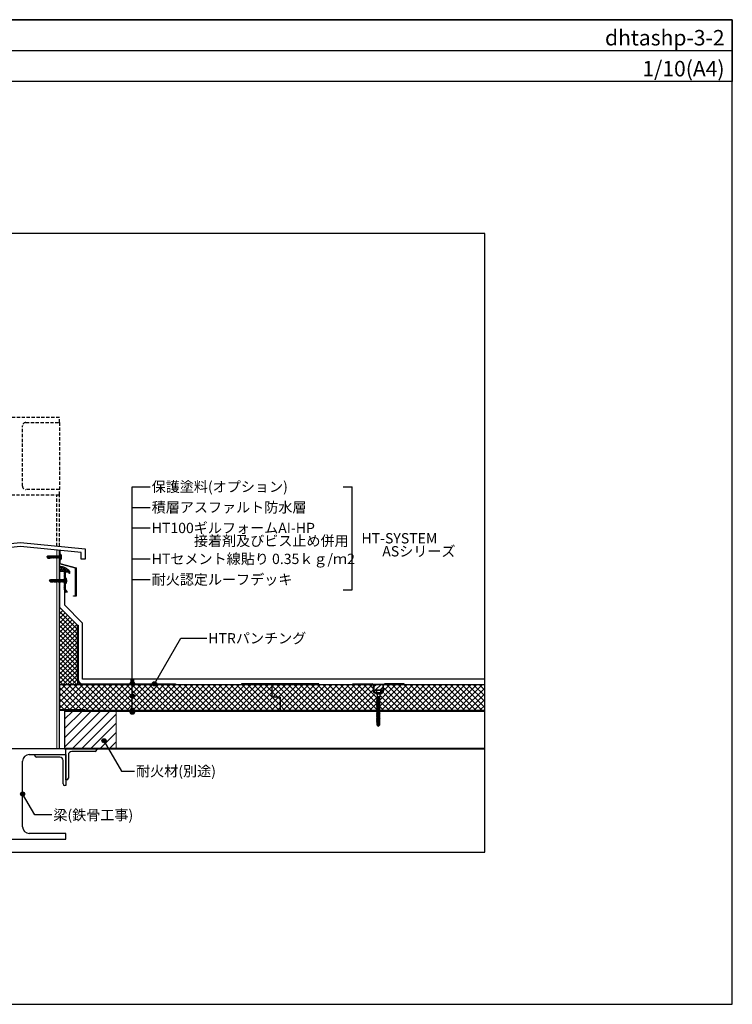
# Model space of a CAD drawing. Units: millimetres. Extents: x 24480 to 27240, y 19239 to 21149.
# Drawn here: x 25858 to 27240, y 19239 to 21149 of the extents above; entities that cross this region are included whole.
import ezdxf
from ezdxf.enums import TextEntityAlignment as Align

# ---------------------------------------------------------------- set-up
doc = ezdxf.new("R2010")
doc.units = ezdxf.units.MM
doc.linetypes.add('DASHED2', pattern=[9.525, 6.35, -3.175])
doc.layers.get('0').update_dxf_attribs({"plot": 0})
for name, color, linetype in [('BOUSUI', 1, 'Continuous'), ('dannnetu', 6, 'Continuous'), ('dekki', 3, 'Continuous'), ('KANAMONO', 5, 'Continuous'), ('KANAMONO_SCREW', 4, 'Continuous'), ('MOJI', 7, 'Continuous'), ('TEKKOTU', 7, 'Continuous'), ('WAKU', 7, 'Continuous')]:
    doc.layers.add(name, color=color, linetype=linetype)
doc.layers.add('HATCH', color=9, linetype='Continuous', lineweight=9)
doc.styles.add('MSゴシック', font='txt')

msp = doc.modelspace()

# ---------------------------------------------------------------- hatches: boundary and pattern name
at = {"layer": 'MOJI'}
h = msp.add_hatch(color=256, dxfattribs=at)
edge = h.paths.add_edge_path()
edge.add_arc((26076.5, 19867.2), 4, 0, 360)
h = msp.add_hatch(color=256, dxfattribs=at)
edge = h.paths.add_edge_path()
edge.add_arc((26076.5, 19861.6), 4, 0, 360)
h = msp.add_hatch(color=256, dxfattribs=at)
edge = h.paths.add_edge_path()
edge.add_arc((26119.4, 19860.5), 4, 0, 360)
h = msp.add_hatch(color=256, dxfattribs=at)
edge = h.paths.add_edge_path()
edge.add_arc((26076.5, 19837), 4, 0, 360)
h = msp.add_hatch(color=256, dxfattribs=at)
edge = h.paths.add_edge_path()
edge.add_arc((26076.5, 19809.3), 4, 0, 360)
h = msp.add_hatch(color=256, dxfattribs=at)
edge = h.paths.add_edge_path()
edge.add_arc((26076.5, 19805.3), 4, 0, 360)
h = msp.add_hatch(color=256, dxfattribs=at)
edge = h.paths.add_edge_path()
edge.add_arc((26021.6, 19750), 4, 0, 360)
h = msp.add_hatch(color=256, dxfattribs=at)
edge = h.paths.add_edge_path()
edge.add_arc((25863.7, 19646.8), 4, 0, 360)

# ---------------------------------------------------------------- linework, layer by layer
for p, q in [((24480, 21088.8), (27240, 21088.8)), ((26760, 20733.8), (24960, 20733.8)), ((26760, 19533.8), (26760, 20733.8)), ((24960, 19533.8), (26760, 19533.8))]:
    msp.add_line(p, q)
at = {"layer": 'BOUSUI', "linetype": 'Continuous'}
for p, q in [((25944.6, 20078.3), (25935, 20087.9)), ((25935, 20083.7), (25939, 20087.7)), ((25935, 20079.2), (25942.7, 20086.9)), ((25940.1, 20078.3), (25935, 20083.4)), ((25935.6, 20078.3), (25935, 20078.9)), ((25938.6, 20078.3), (25946, 20085.7)), ((25949.1, 20078.3), (25939.8, 20087.6)), ((25943.1, 20078.3), (25948.9, 20084.1)), ((25953.5, 20078.3), (25946.4, 20085.5)), ((25947.6, 20078.3), (25951.4, 20082.1)), ((25952.1, 20078.3), (25953.7, 20079.9))]:
    msp.add_line(p, q, dxfattribs=at)
at = {"layer": 'BOUSUI'}
for p, q in [((25945, 20078.3), (25935, 20078.3)), ((25945, 20043.3), (25945, 20013.5)), ((25945, 20013.5), (25980, 19978.4)), ((25980, 19869.3), (25980, 19978.4)), ((26024.1, 19869.3), (25980, 19869.3)), ((26760, 19869.3), (26024.1, 19869.3))]:
    msp.add_line(p, q, dxfattribs=at)
msp.add_arc((25936, 20064.2), 23.7, 36.5663, 92.3346, dxfattribs=at)
at = {"layer": 'dannnetu'}
for p, q in [((25935, 20078.3), (25935, 20009.3)), ((25935, 20009.3), (25970, 19974.3)), ((25935, 20009.3), (25970, 19974.3)), ((25970, 19974.3), (25970, 19859.3)), ((25936, 19859.3), (26760, 19859.3)), ((26348, 19834.3), (26348, 19859.3)), ((26562.9, 19859.3), (26544.9, 19859.3)), ((26544.9, 19859.3), (26544.9, 19848.2)), ((26544.9, 19848.2), (26562.9, 19848.2)), ((26562.9, 19848.2), (26562.9, 19859.3)), ((26363, 19834.3), (26348, 19834.3)), ((26363, 19834.3), (26363, 19834.3)), ((26363, 19834.3), (26363, 19809.3)), ((25985, 19809.3), (26760, 19809.3))]:
    msp.add_line(p, q, dxfattribs=at)
at = {"layer": 'dekki'}
for p, q in [((25945, 19809.3), (26760, 19809.3)), ((25945, 19809.3), (25945, 19734.3)), ((25945, 19807.7), (26760, 19807.7)), ((25945, 19734.3), (26760, 19734.3))]:
    msp.add_line(p, q, dxfattribs=at)
at = {"layer": 'dekki', "lineweight": 5}
msp.add_line((25945, 19735.9), (26760, 19735.9), dxfattribs=at)
at = {"layer": 'HATCH', "linetype": 'Continuous'}
for p, q in [((25935, 20004.8), (25937.2, 20007.1)), ((25935, 19995.8), (25941.7, 20002.6)), ((25970, 19965.7), (25935, 20000.7)), ((25935, 19986.9), (25946.2, 19998.1)), ((25935, 19977.9), (25950.7, 19993.6)), ((25970, 19956.8), (25935, 19991.8)), ((25935, 19968.9), (25955.2, 19989.1)), ((25935, 19959.9), (25959.7, 19984.6)), ((25970, 19947.8), (25935, 19982.8)), ((25935, 19950.9), (25964.2, 19980.1)), ((25935, 19942), (25968.7, 19975.6)), ((25970, 19938.8), (25935, 19973.8)), ((25935, 19933), (25970, 19968)), ((25970, 19929.8), (25935, 19964.8)), ((25935, 19924), (25970, 19959)), ((25970, 19920.8), (25935, 19955.8)), ((25935, 19915), (25970, 19950)), ((25970, 19911.9), (25935, 19946.9)), ((25935, 19906), (25970, 19941)), ((25970, 19902.9), (25935, 19937.9)), ((25935, 19897.1), (25970, 19932.1)), ((25970, 19893.9), (25935, 19928.9)), ((25935, 19888.1), (25970, 19923.1)), ((25970, 19884.9), (25935, 19919.9)), ((25935, 19879.1), (25970, 19914.1)), ((25970, 19875.9), (25935, 19910.9)), ((25935, 19870.1), (25970, 19905.1)), ((25970, 19867), (25935, 19902)), ((25935, 19861.1), (25970, 19896.1)), ((25968.7, 19859.3), (25935, 19893)), ((25959.7, 19859.3), (25935, 19884)), ((25942.1, 19859.3), (25970, 19887.2)), ((25950.7, 19859.3), (25935, 19875)), ((25941.7, 19859.3), (25935, 19866)), ((25951.1, 19859.3), (25970, 19878.2)), ((25960.1, 19859.3), (25970, 19869.2)), ((25936, 19859), (25936.3, 19859.3)), ((25936, 19847.8), (25947.5, 19859.3)), ((25936, 19836.5), (25958.8, 19859.3)), ((25936, 19825.3), (25970, 19859.3)), ((25936, 19814.1), (25981.2, 19859.3)), ((25978.6, 19810.3), (25936, 19852.9)), ((25990.8, 19809.3), (25940.8, 19859.3)), ((25943.4, 19810.3), (25992.4, 19859.3)), ((26002.1, 19809.3), (25952.1, 19859.3)), ((25954.7, 19810.3), (26003.7, 19859.3)), ((26013.3, 19809.3), (25963.3, 19859.3)), ((25965.9, 19810.3), (26014.9, 19859.3)), ((25969.1, 19859.3), (25970, 19860.2)), ((26024.5, 19809.3), (25974.5, 19859.3)), ((25977.1, 19810.3), (26026.1, 19859.3)), ((26035.7, 19809.3), (25985.7, 19859.3)), ((25987.3, 19809.3), (26037.3, 19859.3)), ((26047, 19809.3), (25997, 19859.3)), ((25998.6, 19809.3), (26048.6, 19859.3)), ((26058.2, 19809.3), (26008.2, 19859.3)), ((26009.8, 19809.3), (26059.8, 19859.3)), ((26069.4, 19809.3), (26019.4, 19859.3)), ((26021, 19809.3), (26071, 19859.3)), ((26080.6, 19809.3), (26030.6, 19859.3)), ((26032.2, 19809.3), (26082.2, 19859.3)), ((26091.9, 19809.3), (26041.9, 19859.3)), ((26043.5, 19809.3), (26093.5, 19859.3)), ((26103.1, 19809.3), (26053.1, 19859.3)), ((26054.7, 19809.3), (26104.7, 19859.3)), ((26114.3, 19809.3), (26064.3, 19859.3)), ((26065.9, 19809.3), (26115.9, 19859.3)), ((26125.5, 19809.3), (26075.5, 19859.3)), ((26077.2, 19809.3), (26127.2, 19859.3)), ((26136.8, 19809.3), (26086.8, 19859.3)), ((26088.4, 19809.3), (26138.4, 19859.3)), ((26148, 19809.3), (26098, 19859.3)), ((26099.6, 19809.3), (26149.6, 19859.3)), ((26159.2, 19809.3), (26109.2, 19859.3)), ((26110.8, 19809.3), (26160.8, 19859.3)), ((26170.4, 19809.3), (26120.4, 19859.3)), ((26122.1, 19809.3), (26172.1, 19859.3)), ((26181.7, 19809.3), (26131.7, 19859.3)), ((26133.3, 19809.3), (26183.3, 19859.3)), ((26192.9, 19809.3), (26142.9, 19859.3)), ((26144.5, 19809.3), (26194.5, 19859.3)), ((26204.1, 19809.3), (26154.1, 19859.3)), ((26155.7, 19809.3), (26205.7, 19859.3)), ((26215.3, 19809.3), (26165.3, 19859.3)), ((26167, 19809.3), (26217, 19859.3)), ((26226.6, 19809.3), (26176.6, 19859.3)), ((26178.2, 19809.3), (26228.2, 19859.3)), ((26237.8, 19809.3), (26187.8, 19859.3)), ((26189.4, 19809.3), (26239.4, 19859.3)), ((26249, 19809.3), (26199, 19859.3)), ((26200.6, 19809.3), (26250.6, 19859.3)), ((26260.2, 19809.3), (26210.2, 19859.3)), ((26211.9, 19809.3), (26261.9, 19859.3)), ((26271.5, 19809.3), (26221.5, 19859.3)), ((26223.1, 19809.3), (26273.1, 19859.3)), ((26282.7, 19809.3), (26232.7, 19859.3)), ((26234.3, 19809.3), (26284.3, 19859.3)), ((26293.9, 19809.3), (26243.9, 19859.3)), ((26245.5, 19809.3), (26295.5, 19859.3)), ((26305.1, 19809.3), (26255.1, 19859.3)), ((26256.8, 19809.3), (26306.8, 19859.3)), ((26316.4, 19809.3), (26266.4, 19859.3)), ((26268, 19809.3), (26318, 19859.3)), ((26327.6, 19809.3), (26277.6, 19859.3)), ((26279.2, 19809.3), (26329.2, 19859.3)), ((26338.8, 19809.3), (26288.8, 19859.3)), ((26290.4, 19809.3), (26340.4, 19859.3)), ((26350.1, 19809.3), (26300.1, 19859.3)), ((26301.7, 19809.3), (26348, 19855.7)), ((26361.3, 19809.3), (26311.3, 19859.3)), ((26363, 19818.8), (26322.5, 19859.3)), ((26348, 19845), (26333.7, 19859.3)), ((26348, 19856.3), (26345, 19859.3)), ((26348, 19855.7), (26351.7, 19859.3)), ((26348, 19844.4), (26362.9, 19859.3)), ((26395, 19809.3), (26348, 19856.3)), ((26358.7, 19834.3), (26348, 19845)), ((26349.1, 19834.3), (26374.1, 19859.3)), ((26406.2, 19809.3), (26356.2, 19859.3)), ((26360.3, 19834.3), (26385.3, 19859.3)), ((26363, 19825.7), (26396.6, 19859.3)), ((26363, 19814.5), (26407.8, 19859.3)), ((26417.4, 19809.3), (26367.4, 19859.3)), ((26369, 19809.3), (26419, 19859.3)), ((26428.6, 19809.3), (26378.6, 19859.3)), ((26380.2, 19809.3), (26430.2, 19859.3)), ((26439.9, 19809.3), (26389.9, 19859.3)), ((26391.5, 19809.3), (26441.5, 19859.3)), ((26451.1, 19809.3), (26401.1, 19859.3)), ((26402.7, 19809.3), (26452.7, 19859.3)), ((26462.3, 19809.3), (26412.3, 19859.3)), ((26413.9, 19809.3), (26463.9, 19859.3)), ((26473.5, 19809.3), (26423.5, 19859.3)), ((26425.1, 19809.3), (26475.1, 19859.3)), ((26484.8, 19809.3), (26434.8, 19859.3)), ((26436.4, 19809.3), (26486.4, 19859.3)), ((26496, 19809.3), (26446, 19859.3)), ((26447.6, 19809.3), (26497.6, 19859.3)), ((26507.2, 19809.3), (26457.2, 19859.3)), ((26458.8, 19809.3), (26508.8, 19859.3)), ((26518.4, 19809.3), (26468.4, 19859.3)), ((26470, 19809.3), (26520, 19859.3)), ((26529.7, 19809.3), (26479.7, 19859.3)), ((26481.3, 19809.3), (26531.3, 19859.3)), ((26540.9, 19809.3), (26490.9, 19859.3)), ((26492.5, 19809.3), (26542.5, 19859.3)), ((26550.9, 19810.5), (26502.1, 19859.3)), ((26503.7, 19809.3), (26542.7, 19848.3)), ((26550.6, 19822), (26513.3, 19859.3)), ((26551.8, 19832.1), (26524.6, 19859.3)), ((26542.7, 19852.3), (26535.8, 19859.3)), ((26544.9, 19854.3), (26549.9, 19859.3)), ((26547.7, 19848.2), (26558.8, 19859.3)), ((26556, 19827.9), (26587.4, 19859.3)), ((26556.7, 19848.2), (26562.9, 19854.4)), ((26557.8, 19818.5), (26598.6, 19859.3)), ((26559.8, 19809.3), (26609.8, 19859.3)), ((26565.2, 19848.4), (26576.2, 19859.3)), ((26608.2, 19809.3), (26565.2, 19852.3)), ((26619.5, 19809.3), (26569.5, 19859.3)), ((26571.1, 19809.3), (26621.1, 19859.3)), ((26630.7, 19809.3), (26580.7, 19859.3)), ((26582.3, 19809.3), (26632.3, 19859.3)), ((26641.9, 19809.3), (26591.9, 19859.3)), ((26593.5, 19809.3), (26643.5, 19859.3)), ((26653.1, 19809.3), (26603.1, 19859.3)), ((26604.7, 19809.3), (26654.7, 19859.3)), ((26664.4, 19809.3), (26614.4, 19859.3)), ((26616, 19809.3), (26666, 19859.3)), ((26675.6, 19809.3), (26625.6, 19859.3)), ((26627.2, 19809.3), (26677.2, 19859.3)), ((26686.8, 19809.3), (26636.8, 19859.3)), ((26638.4, 19809.3), (26688.4, 19859.3)), ((26698, 19809.3), (26648, 19859.3)), ((26649.6, 19809.3), (26699.6, 19859.3)), ((26709.3, 19809.3), (26659.3, 19859.3)), ((26660.9, 19809.3), (26710.9, 19859.3)), ((26720.5, 19809.3), (26670.5, 19859.3)), ((26672.1, 19809.3), (26722.1, 19859.3)), ((26731.7, 19809.3), (26681.7, 19859.3)), ((26683.3, 19809.3), (26733.3, 19859.3)), ((26742.9, 19809.3), (26692.9, 19859.3)), ((26694.5, 19809.3), (26744.5, 19859.3)), ((26754.2, 19809.3), (26704.2, 19859.3)), ((26705.8, 19809.3), (26755.8, 19859.3)), ((26760, 19814.7), (26715.4, 19859.3)), ((26717, 19809.3), (26760, 19852.3)), ((26760, 19825.9), (26726.6, 19859.3)), ((26760, 19837.1), (26737.8, 19859.3)), ((26760, 19848.4), (26749.1, 19859.3)), ((25967.4, 19810.3), (25936, 19841.7)), ((25956.2, 19810.3), (25936, 19830.5)), ((26312.9, 19809.3), (26348, 19844.4)), ((26324.1, 19809.3), (26349.1, 19834.3)), ((26335.3, 19809.3), (26360.3, 19834.3)), ((26363, 19830), (26358.7, 19834.3)), ((26383.7, 19809.3), (26363, 19830)), ((26514.9, 19809.3), (26545.9, 19840.3)), ((26526.2, 19809.3), (26551.6, 19834.8)), ((26574.6, 19809.3), (26556.8, 19827)), ((26585.8, 19809.3), (26557.4, 19837.7)), ((26597, 19809.3), (26564.7, 19841.6)), ((26728.2, 19809.3), (26760, 19841.1)), ((26739.4, 19809.3), (26760, 19829.9)), ((25944.9, 19810.3), (25936, 19819.2)), ((25945, 19791.7), (25961.1, 19807.7)), ((25945, 19773.7), (25979, 19807.7)), ((25945, 19755.7), (25997, 19807.7)), ((25945, 19737.8), (26014.9, 19807.7)), ((25961.1, 19735.9), (26032.9, 19807.7)), ((26346.6, 19809.3), (26363, 19825.7)), ((26357.8, 19809.3), (26363, 19814.5)), ((26372.5, 19809.3), (26363, 19818.8)), ((26537.4, 19809.3), (26551.5, 19823.4)), ((26548.6, 19809.3), (26551.3, 19812)), ((26552, 19820.6), (26551.7, 19820.9)), ((26556, 19816.7), (26557.7, 19818.4)), ((26556.3, 19816.3), (26556, 19816.6)), ((26563.3, 19809.3), (26557, 19815.6)), ((26750.7, 19809.3), (26760, 19818.6)), ((25979.1, 19735.9), (26045, 19801.9)), ((25997, 19735.9), (26045, 19783.9)), ((26015, 19735.9), (26045, 19765.9)), ((26032.9, 19735.9), (26045, 19748))]:
    msp.add_line(p, q, dxfattribs=at)
at = {"layer": 'HATCH'}
for p, q in [((26045, 19807.7), (25945, 19807.7)), ((25945, 19807.7), (25945, 19735.9)), ((26045, 19735.9), (26045, 19807.7)), ((25945, 19735.9), (26045, 19735.9))]:
    msp.add_line(p, q, dxfattribs=at)
at = {"layer": 'KANAMONO', "lineweight": 5}
msp.add_line((25930, 19734.3), (25930, 20119.3), dxfattribs=at)
at = {"layer": 'KANAMONO'}
for p, q in [((25935, 19734.3), (25935, 20119.3)), ((25970, 19869.2), (25970, 19974.3)), ((25970, 19974.3), (25971.2, 19974.3)), ((25971.2, 19974.3), (25971.2, 19869.2)), ((25935, 19859.3), (25935, 19809.3)), ((25936, 19859.3), (25935, 19859.3)), ((25936, 19810.3), (25936, 19859.3)), ((25980, 19860.5), (26160, 19860.5)), ((26160, 19859.3), (25980, 19859.3)), ((26160, 19860.5), (26160, 19859.3)), ((26438.3, 19860.5), (26288.3, 19860.5)), ((26288.3, 19860.5), (26288.3, 19859.3)), ((26288.3, 19859.3), (26438.3, 19859.3)), ((26438.3, 19859.3), (26438.3, 19860.5)), ((26503.9, 19860.3), (26541.9, 19860.3)), ((26503.9, 19859.3), (26503.9, 19860.3)), ((26541.9, 19859.3), (26503.9, 19859.3)), ((26543.9, 19844.8), (26543.9, 19857.3)), ((26544.9, 19857.3), (26544.9, 19844.8)), ((26562.9, 19857.3), (26562.9, 19844.8)), ((26563.9, 19844.8), (26563.9, 19857.3)), ((26603.9, 19860.3), (26565.9, 19860.3)), ((26565.9, 19859.3), (26603.9, 19859.3)), ((26603.9, 19859.3), (26603.9, 19860.3)), ((26545.9, 19843.8), (26546.7, 19843.8)), ((26546.7, 19842.8), (26545.9, 19842.8)), ((26550.4, 19840.3), (26547.3, 19842.6)), ((26547.9, 19843.4), (26550.4, 19841.6)), ((26550.4, 19841.6), (26550.4, 19840.3)), ((26559.9, 19843.4), (26557.4, 19841.6)), ((26557.4, 19840.3), (26560.5, 19842.6)), ((26557.4, 19841.6), (26557.4, 19840.3)), ((26561.9, 19843.8), (26561.1, 19843.8)), ((26561.1, 19842.8), (26561.9, 19842.8)), ((25935, 19809.3), (25985, 19809.3)), ((25985, 19810.3), (25936, 19810.3)), ((25985, 19809.3), (25985, 19810.3))]:
    msp.add_line(p, q, dxfattribs=at)
at = {"layer": 'KANAMONO', "linetype": 'Continuous'}
for p, q in [((25935, 20093.1), (25935, 20119.3)), ((25935, 20119.3), (25936, 20119.3)), ((25936, 20119.3), (25936, 20093.8)), ((25936, 20093.8), (25967.5, 20085.4)), ((25966.5, 20084.6), (25935, 20093.1)), ((25944.2, 20077.6), (25945, 20078.3)), ((25945, 20076.8), (25944.2, 20077.6)), ((25945, 20078.3), (25955, 20078.3)), ((25945, 20073.3), (25945, 20076.8)), ((25953.8, 20077.1), (25946.2, 20077.1)), ((25946.2, 20077.1), (25946.2, 20043.7)), ((25953.8, 20074.3), (25953.8, 20077.1)), ((25955, 20074.3), (25953.8, 20074.3)), ((25955, 20078.3), (25955, 20074.3)), ((25966.5, 20031.4), (25966.5, 20084.6)), ((25967.5, 20085.4), (25967.5, 20030.4)), ((25944.2, 20072.6), (25945, 20073.3)), ((25944.2, 20072.6), (25945, 20073.3)), ((25945, 20071.8), (25944.2, 20072.6)), ((25944.2, 20067.6), (25945, 20068.3)), ((25945, 20066.8), (25944.2, 20067.6)), ((25944.2, 20062.6), (25945, 20063.3)), ((25945, 20061.8), (25944.2, 20062.6)), ((25944.2, 20057.6), (25945, 20058.3)), ((25945, 20056.8), (25944.2, 20057.6)), ((25945, 20068.3), (25945, 20071.8)), ((25945, 20063.3), (25945, 20066.8)), ((25945, 20058.3), (25945, 20061.8)), ((25945, 20053.3), (25945, 20056.8)), ((25944.2, 20052.6), (25945, 20053.3)), ((25945, 20051.8), (25944.2, 20052.6)), ((25944.2, 20047.6), (25945, 20048.3)), ((25945, 20046.8), (25944.2, 20047.6)), ((25945, 20048.3), (25945, 20051.8)), ((25945, 20043.3), (25945, 20046.8)), ((25949, 20037.3), (25945, 20043.3)), ((25946.2, 20043.7), (25950, 20038)), ((25950, 20038), (25949, 20037.3)), ((25962.5, 20030.4), (25962.5, 20031.4)), ((25962.5, 20031.4), (25966.5, 20031.4)), ((25967.5, 20030.4), (25962.5, 20030.4))]:
    msp.add_line(p, q, dxfattribs=at)
at = {"layer": 'KANAMONO', "linetype": 'DASHED2'}
msp.add_line((26547.1, 19843.8), (26560.5, 19843.8), dxfattribs=at)
at = {"layer": 'KANAMONO', "ltscale": 20}
for p, q in [((25947.5, 19674.3), (25947.5, 19734.3)), ((25947.5, 19734.3), (26007.5, 19734.3)), ((26007.5, 19734.3), (26007.5, 19732.3)), ((25887.5, 19723.3), (25947.5, 19723.3)), ((25887.5, 19721.3), (25887.5, 19723.3)), ((25936, 19718.3), (25890.5, 19718.3)), ((25942.5, 19666.3), (25942.5, 19711.8)), ((25947.5, 19723.3), (25947.5, 19663.3)), ((25952.5, 19722.8), (25952.5, 19677.3)), ((26004.5, 19729.3), (25959, 19729.3)), ((25949.5, 19674.3), (25947.5, 19674.3)), ((25947.5, 19663.3), (25945.5, 19663.3))]:
    msp.add_line(p, q, dxfattribs=at)
at = {"layer": 'KANAMONO'}
for centre, radius, start, end in [((25980, 19869.3), 10, 180.4877, 270), ((25980, 19869.3), 8.8, 180.4877, 270), ((26541.9, 19857.3), 3, 0, 90), ((26541.9, 19857.3), 2, 0, 90), ((26565.9, 19857.3), 3, 90, 180), ((26565.9, 19857.3), 2, 90, 180), ((26545.9, 19844.8), 2, 180, 270), ((26545.9, 19844.8), 1, 180, 270), ((26546.7, 19841.8), 2, 53.3657, 90), ((26546.7, 19841.8), 1, 53.3657, 90), ((26561.1, 19841.8), 2, 90, 126.6343), ((26561.1, 19841.8), 1, 90, 126.6343), ((26561.9, 19844.8), 1, 270, 0), ((26561.9, 19844.8), 2, 270, 0)]:
    msp.add_arc(centre, radius, start, end, dxfattribs=at)
at = {"layer": 'KANAMONO', "ltscale": 20}
for centre, radius, start, end in [((26004.5, 19732.3), 3, 270, 0), ((25890.5, 19721.3), 3, 180, 270), ((25936, 19711.8), 6.5, 0, 90), ((25959, 19722.8), 6.5, 90, 180), ((25949.5, 19677.3), 3, 270, 0), ((25945.5, 19666.3), 3, 180, 270)]:
    msp.add_arc(centre, radius, start, end, dxfattribs=at)
at = {"layer": 'KANAMONO_SCREW', "ltscale": 20}
for p, q in [((25911, 20106.5), (25917, 20108.7)), ((25911, 20106.5), (25912.5, 20108.7)), ((25911, 20106.5), (25913, 20105.9)), ((25911, 20106.5), (25912.5, 20104.4)), ((25912.5, 20108.7), (25917, 20108.7)), ((25912.5, 20104.4), (25917, 20104.4)), ((25917, 20104.6), (25918.1, 20108.9)), ((25917, 20108.7), (25917, 20104.4)), ((25918, 20108.4), (25917, 20108.4)), ((25917, 20104.6), (25917.5, 20104.1)), ((25917.5, 20104.1), (25918.1, 20108.9)), ((25917.5, 20104.1), (25918.6, 20108.4)), ((25918.2, 20104.6), (25917.6, 20104.6)), ((25918.1, 20108.9), (25918.6, 20108.4)), ((25918.2, 20104.6), (25919.3, 20108.9)), ((25918.2, 20104.6), (25918.7, 20104.1)), ((25919.2, 20108.4), (25918.6, 20108.4)), ((25918.7, 20104.1), (25919.3, 20108.9)), ((25918.7, 20104.1), (25919.8, 20108.4)), ((25919.4, 20104.6), (25918.8, 20104.6)), ((25919.3, 20108.9), (25919.8, 20108.4)), ((25919.4, 20104.6), (25920.5, 20108.9)), ((25919.4, 20104.6), (25919.9, 20104.1)), ((25920.4, 20108.4), (25919.8, 20108.4)), ((25919.9, 20104.1), (25920.5, 20108.9)), ((25919.9, 20104.1), (25921, 20108.4)), ((25920.6, 20104.6), (25920, 20104.6)), ((25920.5, 20108.9), (25921, 20108.4)), ((25920.6, 20104.6), (25921.7, 20108.9)), ((25920.6, 20104.6), (25921.1, 20104.1)), ((25921.6, 20108.4), (25921, 20108.4)), ((25921.1, 20104.1), (25921.7, 20108.9)), ((25921.1, 20104.1), (25922.2, 20108.4)), ((25921.8, 20104.6), (25921.2, 20104.6)), ((25921.7, 20108.9), (25922.2, 20108.4)), ((25921.8, 20104.6), (25922.9, 20108.9)), ((25921.8, 20104.6), (25922.3, 20104.1)), ((25922.8, 20108.4), (25922.2, 20108.4)), ((25922.3, 20104.1), (25922.9, 20108.9)), ((25922.3, 20104.1), (25923.4, 20108.4)), ((25923, 20104.6), (25922.4, 20104.6)), ((25922.9, 20108.9), (25923.4, 20108.4)), ((25923, 20104.6), (25924.1, 20108.9)), ((25923, 20104.6), (25923.5, 20104.1)), ((25924, 20108.4), (25923.4, 20108.4)), ((25923.5, 20104.1), (25924.1, 20108.9)), ((25923.5, 20104.1), (25924.6, 20108.4)), ((25924.2, 20104.6), (25923.6, 20104.6)), ((25924.1, 20108.9), (25924.6, 20108.4)), ((25924.2, 20104.6), (25925.3, 20108.9)), ((25924.2, 20104.6), (25924.7, 20104.1)), ((25925.2, 20108.4), (25924.6, 20108.4)), ((25924.7, 20104.1), (25925.3, 20108.9)), ((25924.7, 20104.1), (25925.8, 20108.4)), ((25925.4, 20104.6), (25924.8, 20104.6)), ((25925.3, 20108.9), (25925.8, 20108.4)), ((25925.4, 20104.6), (25926.5, 20108.9)), ((25925.4, 20104.6), (25925.9, 20104.1)), ((25926.4, 20108.4), (25925.8, 20108.4)), ((25925.9, 20104.1), (25926.5, 20108.9)), ((25925.9, 20104.1), (25927, 20108.4)), ((25926.6, 20104.6), (25926, 20104.6)), ((25926.5, 20108.9), (25927, 20108.4)), ((25926.6, 20104.6), (25927.7, 20108.9)), ((25926.6, 20104.6), (25927.1, 20104.1)), ((25927.6, 20108.4), (25927, 20108.4)), ((25927.1, 20104.1), (25927.7, 20108.9)), ((25927.1, 20104.1), (25928.2, 20108.4)), ((25927.8, 20104.6), (25927.2, 20104.6)), ((25927.7, 20108.9), (25928.2, 20108.4)), ((25927.8, 20104.6), (25928.9, 20108.9)), ((25927.8, 20104.6), (25928.3, 20104.1)), ((25928.8, 20108.4), (25928.2, 20108.4)), ((25928.3, 20104.1), (25928.9, 20108.9)), ((25928.3, 20104.1), (25929.4, 20108.4)), ((25929, 20104.6), (25928.4, 20104.6)), ((25928.9, 20108.9), (25929.4, 20108.4)), ((25929, 20104.6), (25930.1, 20108.9)), ((25929, 20104.6), (25929.5, 20104.1)), ((25930, 20108.4), (25929.4, 20108.4)), ((25929.5, 20104.1), (25930.1, 20108.9)), ((25929.5, 20104.1), (25930.6, 20108.4)), ((25930.2, 20104.6), (25929.6, 20104.6)), ((25930.1, 20108.9), (25930.6, 20108.4)), ((25930.2, 20104.6), (25931.3, 20108.9)), ((25930.2, 20104.6), (25930.7, 20104.1)), ((25931.2, 20108.4), (25930.6, 20108.4)), ((25930.7, 20104.1), (25931.3, 20108.9)), ((25930.7, 20104.1), (25931.8, 20108.4)), ((25931.4, 20104.6), (25930.8, 20104.6)), ((25931.3, 20108.9), (25931.8, 20108.4)), ((25931.4, 20104.6), (25932.5, 20108.9)), ((25931.4, 20104.6), (25931.9, 20104.1)), ((25932.4, 20108.4), (25931.8, 20108.4)), ((25931.9, 20104.1), (25932.5, 20108.9)), ((25931.9, 20104.1), (25933, 20108.4)), ((25932.6, 20104.6), (25932, 20104.6)), ((25932.5, 20108.9), (25933, 20108.4)), ((25932.6, 20104.6), (25933.7, 20108.9)), ((25932.6, 20104.6), (25933.1, 20104.1)), ((25933.6, 20108.4), (25933, 20108.4)), ((25933.1, 20104.1), (25933.7, 20108.9)), ((25933.1, 20104.1), (25934.2, 20108.4)), ((25933.8, 20104.6), (25933.2, 20104.6)), ((25933.7, 20108.9), (25934.2, 20108.4)), ((25933.8, 20104.6), (25934.9, 20108.9)), ((25933.8, 20104.6), (25934.3, 20104.1)), ((25934.8, 20108.4), (25934.2, 20108.4)), ((25934.3, 20104.1), (25934.9, 20108.9)), ((25934.3, 20104.1), (25935.4, 20108.4)), ((25935, 20104.6), (25934.4, 20104.6)), ((25934.9, 20108.9), (25935.4, 20108.4)), ((25935, 20104.6), (25936, 20108.5)), ((25935, 20104.6), (25935.5, 20104.1)), ((25936, 20108.4), (25935.4, 20108.4)), ((25935.5, 20104.1), (25936, 20108.1)), ((25935.5, 20104.1), (25936, 20106.1)), ((25936, 20104.6), (25935.6, 20104.6)), ((25936, 20102.8), (25936, 20110.3)), ((25939.2, 20107.3), (25938.7, 20107.3)), ((25938.7, 20107.3), (25938.7, 20105.8)), ((25938.7, 20105.8), (25939.2, 20105.8)), ((25916.2, 20060.4), (25917.7, 20062.5)), ((25916.2, 20060.4), (25922.2, 20062.5)), ((25916.2, 20060.4), (25918.2, 20059.8)), ((25916.2, 20060.4), (25917.7, 20058.2)), ((25917.7, 20062.5), (25922.2, 20062.5)), ((25917.7, 20058.2), (25922.2, 20058.2)), ((25922.2, 20058.5), (25923.3, 20062.8)), ((25922.2, 20062.5), (25922.2, 20058.2)), ((25923.2, 20062.3), (25922.2, 20062.3)), ((25922.2, 20058.5), (25922.7, 20058)), ((25922.7, 20058), (25923.3, 20062.8)), ((25922.7, 20058), (25923.8, 20062.3)), ((25923.4, 20058.5), (25922.8, 20058.5)), ((25923.3, 20062.8), (25923.8, 20062.3)), ((25923.4, 20058.5), (25924.5, 20062.8)), ((25923.4, 20058.5), (25923.9, 20058)), ((25924.4, 20062.3), (25923.8, 20062.3)), ((25923.9, 20058), (25924.5, 20062.8)), ((25923.9, 20058), (25925, 20062.3)), ((25924.6, 20058.5), (25924, 20058.5)), ((25924.5, 20062.8), (25925, 20062.3)), ((25924.6, 20058.5), (25925.7, 20062.8)), ((25924.6, 20058.5), (25925.1, 20058)), ((25925.6, 20062.3), (25925, 20062.3)), ((25925.1, 20058), (25925.7, 20062.8)), ((25925.1, 20058), (25926.2, 20062.3)), ((25925.8, 20058.5), (25925.2, 20058.5)), ((25925.7, 20062.8), (25926.2, 20062.3)), ((25925.8, 20058.5), (25926.9, 20062.8)), ((25925.8, 20058.5), (25926.3, 20058)), ((25926.8, 20062.3), (25926.2, 20062.3)), ((25926.3, 20058), (25926.9, 20062.8)), ((25926.3, 20058), (25927.4, 20062.3)), ((25927, 20058.5), (25926.4, 20058.5)), ((25926.9, 20062.8), (25927.4, 20062.3)), ((25927, 20058.5), (25928.1, 20062.8)), ((25927, 20058.5), (25927.5, 20058)), ((25928, 20062.3), (25927.4, 20062.3)), ((25927.5, 20058), (25928.1, 20062.8)), ((25927.5, 20058), (25928.6, 20062.3)), ((25928.2, 20058.5), (25927.6, 20058.5)), ((25928.1, 20062.8), (25928.6, 20062.3)), ((25928.2, 20058.5), (25929.3, 20062.8)), ((25928.2, 20058.5), (25928.7, 20058)), ((25929.2, 20062.3), (25928.6, 20062.3)), ((25928.7, 20058), (25929.3, 20062.8)), ((25928.7, 20058), (25929.8, 20062.3)), ((25929.4, 20058.5), (25928.8, 20058.5)), ((25929.3, 20062.8), (25929.8, 20062.3)), ((25929.4, 20058.5), (25930.5, 20062.8)), ((25929.4, 20058.5), (25929.9, 20058)), ((25930.4, 20062.3), (25929.8, 20062.3)), ((25929.9, 20058), (25930.5, 20062.8)), ((25929.9, 20058), (25931, 20062.3)), ((25930.6, 20058.5), (25930, 20058.5)), ((25930.5, 20062.8), (25931, 20062.3)), ((25930.6, 20058.5), (25931.7, 20062.8)), ((25930.6, 20058.5), (25931.1, 20058)), ((25931.6, 20062.3), (25931, 20062.3)), ((25931.1, 20058), (25931.7, 20062.8)), ((25931.1, 20058), (25932.2, 20062.3)), ((25931.8, 20058.5), (25931.2, 20058.5)), ((25931.7, 20062.8), (25932.2, 20062.3)), ((25931.8, 20058.5), (25932.9, 20062.8)), ((25931.8, 20058.5), (25932.3, 20058)), ((25932.8, 20062.3), (25932.2, 20062.3)), ((25932.3, 20058), (25932.9, 20062.8)), ((25932.3, 20058), (25933.4, 20062.3)), ((25933, 20058.5), (25932.4, 20058.5)), ((25932.9, 20062.8), (25933.4, 20062.3)), ((25933, 20058.5), (25934.1, 20062.8)), ((25933, 20058.5), (25933.5, 20058)), ((25934, 20062.3), (25933.4, 20062.3)), ((25933.5, 20058), (25934.1, 20062.8)), ((25933.5, 20058), (25934.6, 20062.3)), ((25934.2, 20058.5), (25933.6, 20058.5)), ((25934.1, 20062.8), (25934.6, 20062.3)), ((25934.2, 20058.5), (25935.3, 20062.8)), ((25934.2, 20058.5), (25934.7, 20058)), ((25935.2, 20062.3), (25934.6, 20062.3)), ((25934.7, 20058), (25935.3, 20062.8)), ((25934.7, 20058), (25935.8, 20062.3)), ((25935.4, 20058.5), (25934.8, 20058.5)), ((25935.3, 20062.8), (25935.8, 20062.3)), ((25935.4, 20058.5), (25936.5, 20062.8)), ((25935.4, 20058.5), (25935.9, 20058)), ((25936.4, 20062.3), (25935.8, 20062.3)), ((25935.9, 20058), (25936.5, 20062.8)), ((25935.9, 20058), (25937, 20062.3)), ((25936.6, 20058.5), (25936, 20058.5)), ((25936.5, 20062.8), (25937, 20062.3)), ((25936.6, 20058.5), (25937.7, 20062.8)), ((25936.6, 20058.5), (25937.1, 20058)), ((25937.6, 20062.3), (25937, 20062.3)), ((25937.1, 20058), (25937.7, 20062.8)), ((25937.1, 20058), (25938.2, 20062.3)), ((25937.8, 20058.5), (25937.2, 20058.5)), ((25937.7, 20062.8), (25938.2, 20062.3)), ((25937.8, 20058.5), (25938.9, 20062.8)), ((25937.8, 20058.5), (25938.3, 20058)), ((25938.8, 20062.3), (25938.2, 20062.3)), ((25938.3, 20058), (25938.9, 20062.8)), ((25938.3, 20058), (25939.4, 20062.3)), ((25939, 20058.5), (25938.4, 20058.5)), ((25938.9, 20062.8), (25939.4, 20062.3)), ((25939, 20058.5), (25940.1, 20062.8)), ((25939, 20058.5), (25939.5, 20058)), ((25940, 20062.3), (25939.4, 20062.3)), ((25939.5, 20058), (25940.1, 20062.8)), ((25939.5, 20058), (25940.6, 20062.3)), ((25940.2, 20058.5), (25939.6, 20058.5)), ((25940.1, 20062.8), (25940.6, 20062.3)), ((25940.2, 20058.5), (25941.3, 20062.8)), ((25940.2, 20058.5), (25940.7, 20058)), ((25941.2, 20062.3), (25940.6, 20062.3)), ((25940.7, 20058), (25941.3, 20062.8)), ((25940.7, 20058), (25941.8, 20062.3)), ((25941.4, 20058.5), (25940.8, 20058.5)), ((25941.3, 20062.8), (25941.8, 20062.3)), ((25941.4, 20058.5), (25942.5, 20062.8)), ((25941.4, 20058.5), (25941.9, 20058)), ((25942.4, 20062.3), (25941.8, 20062.3)), ((25941.9, 20058), (25942.5, 20062.8)), ((25941.9, 20058), (25943, 20062.3)), ((25942.6, 20058.5), (25942, 20058.5)), ((25942.5, 20062.8), (25943, 20062.3)), ((25942.6, 20058.5), (25943.7, 20062.8)), ((25942.6, 20058.5), (25943.1, 20058)), ((25943.6, 20062.3), (25943, 20062.3)), ((25943.1, 20058), (25943.7, 20062.8)), ((25943.1, 20058), (25944.2, 20062.3)), ((25943.8, 20058.5), (25943.2, 20058.5)), ((25943.7, 20062.8), (25944.2, 20062.3)), ((25943.8, 20058.5), (25944.9, 20062.8)), ((25943.8, 20058.5), (25944.3, 20058)), ((25944.8, 20062.3), (25944.2, 20062.3)), ((25944.3, 20058), (25944.9, 20062.8)), ((25944.3, 20058), (25945.4, 20062.3)), ((25945, 20058.5), (25944.4, 20058.5)), ((25944.9, 20062.8), (25945.4, 20062.3)), ((25945, 20058.5), (25946.1, 20062.8)), ((25945, 20058.5), (25945.5, 20058)), ((25946, 20062.3), (25945.4, 20062.3)), ((25945.5, 20058), (25946.1, 20062.8)), ((25945.5, 20058), (25946.2, 20060.7)), ((25946.2, 20058.5), (25945.6, 20058.5)), ((25946.1, 20062.8), (25946.2, 20062.7)), ((25946.2, 20056.6), (25946.2, 20064.1)), ((25949.4, 20061.1), (25948.9, 20061.1)), ((25948.9, 20061.1), (25948.9, 20059.6)), ((25948.9, 20059.6), (25949.4, 20059.6)), ((26547.6, 19848.2), (26546.3, 19847.4)), ((26546.3, 19847.4), (26546.3, 19843.8)), ((26560.1, 19848.2), (26547.6, 19848.2)), ((26550, 19847.4), (26550, 19843.8)), ((26557.6, 19847.4), (26557.6, 19843.8)), ((26561.3, 19847.4), (26560.1, 19848.2)), ((26561.3, 19843.8), (26561.3, 19847.4)), ((26546.3, 19843.8), (26561.3, 19843.8))]:
    msp.add_line(p, q, dxfattribs=at)
at = {"layer": 'KANAMONO_SCREW'}
for p, q in [((26547.6, 19843.8), (26551.1, 19840.3)), ((26556.6, 19835.3), (26550.3, 19834.2)), ((26550.3, 19834.2), (26554.3, 19835.3)), ((26550.3, 19834.2), (26551.6, 19834.6)), ((26551.6, 19833.5), (26550.3, 19834.2)), ((26550.3, 19831.8), (26556.1, 19833.4)), ((26557.4, 19833), (26550.3, 19831.8)), ((26550.3, 19831.8), (26551.6, 19832.1)), ((26551.6, 19831), (26550.3, 19831.8)), ((26550.3, 19829.4), (26556.1, 19830.9)), ((26557.4, 19830.6), (26550.3, 19829.4)), ((26550.3, 19829.4), (26551.6, 19829.7)), ((26551.6, 19828.6), (26550.3, 19829.4)), ((26550.3, 19827), (26556.1, 19828.5)), ((26557.4, 19828.2), (26550.3, 19827)), ((26550.3, 19827), (26551.6, 19827.3)), ((26551.6, 19826.2), (26550.3, 19827)), ((26550.3, 19824.5), (26556.1, 19826.1)), ((26551.1, 19840.3), (26551.1, 19835.3)), ((26556.6, 19840.3), (26551.1, 19840.3)), ((26556.6, 19835.3), (26551.1, 19835.3)), ((26551.1, 19835.3), (26551.6, 19834.6)), ((26556.1, 19834.7), (26551.6, 19833.5)), ((26551.6, 19833.5), (26551.6, 19832.1)), ((26556.1, 19832.3), (26551.6, 19831)), ((26551.6, 19831), (26551.6, 19829.7)), ((26556.1, 19829.8), (26551.6, 19828.6)), ((26551.6, 19828.6), (26551.6, 19827.3)), ((26556.1, 19827.4), (26551.6, 19826.2)), ((26551.6, 19826.2), (26551.6, 19824.9)), ((26556.1, 19834.7), (26556.6, 19835.3)), ((26556.1, 19834.7), (26556.1, 19833.4)), ((26557.4, 19833), (26556.1, 19833.4)), ((26556.1, 19832.3), (26557.4, 19833)), ((26556.1, 19832.3), (26556.1, 19830.9)), ((26557.4, 19830.6), (26556.1, 19830.9)), ((26556.1, 19829.8), (26557.4, 19830.6)), ((26556.1, 19829.8), (26556.1, 19828.5)), ((26557.4, 19828.2), (26556.1, 19828.5)), ((26556.1, 19827.4), (26557.4, 19828.2)), ((26556.1, 19827.4), (26556.1, 19826.1)), ((26557.4, 19825.7), (26556.1, 19826.1)), ((26560.1, 19843.8), (26556.6, 19840.3)), ((26556.6, 19840.3), (26556.6, 19835.3)), ((26557.4, 19825.7), (26550.3, 19824.5)), ((26550.3, 19824.5), (26551.6, 19824.9)), ((26551.6, 19823.8), (26550.3, 19824.5)), ((26550.3, 19822.1), (26556.1, 19823.7)), ((26557.4, 19823.3), (26550.3, 19822.1)), ((26550.3, 19822.1), (26551.6, 19822.5)), ((26551.6, 19821.4), (26550.3, 19822.1)), ((26550.3, 19819.7), (26556.1, 19821.3)), ((26557.4, 19820.9), (26550.3, 19819.7)), ((26550.3, 19819.7), (26551.6, 19820)), ((26551.6, 19818.9), (26550.3, 19819.7)), ((26550.3, 19817.3), (26556.1, 19818.8)), ((26557.4, 19818.5), (26550.3, 19817.3)), ((26550.3, 19817.3), (26551.6, 19817.6)), ((26551.6, 19816.5), (26550.3, 19817.3)), ((26550.3, 19814.9), (26556.1, 19816.4)), ((26557.4, 19816.1), (26550.3, 19814.9)), ((26550.3, 19814.9), (26551.6, 19815.2)), ((26551.6, 19814.1), (26550.3, 19814.9)), ((26550.3, 19812.4), (26556.1, 19814)), ((26557.4, 19813.6), (26550.3, 19812.4)), ((26550.3, 19812.4), (26551.6, 19812.8)), ((26551.6, 19811.7), (26550.3, 19812.4)), ((26550.3, 19810), (26556.1, 19811.6)), ((26557.4, 19811.2), (26550.3, 19810)), ((26550.3, 19810), (26551.6, 19810.4)), ((26551.6, 19809.3), (26550.3, 19810)), ((26550.3, 19807.6), (26556.1, 19809.2)), ((26557.4, 19808.8), (26550.3, 19807.6)), ((26550.3, 19807.6), (26551.6, 19807.9)), ((26551.6, 19806.8), (26550.3, 19807.6)), ((26550.3, 19805.2), (26556.1, 19806.7)), ((26556.1, 19825), (26551.6, 19823.8)), ((26551.6, 19823.8), (26551.6, 19822.5)), ((26556.1, 19822.6), (26551.6, 19821.4)), ((26551.6, 19821.4), (26551.6, 19820)), ((26556.1, 19820.2), (26551.6, 19818.9)), ((26551.6, 19818.9), (26551.6, 19817.6)), ((26556.1, 19817.7), (26551.6, 19816.5)), ((26551.6, 19816.5), (26551.6, 19815.2)), ((26556.1, 19815.3), (26551.6, 19814.1)), ((26551.6, 19814.1), (26551.6, 19812.8)), ((26556.1, 19812.9), (26551.6, 19811.7)), ((26551.6, 19811.7), (26551.6, 19810.4)), ((26556.1, 19810.5), (26551.6, 19809.3)), ((26551.6, 19809.3), (26551.6, 19807.9)), ((26556.1, 19808.1), (26551.6, 19806.8)), ((26551.6, 19806.8), (26551.6, 19805.5)), ((26556.1, 19825), (26557.4, 19825.7)), ((26556.1, 19825), (26556.1, 19823.7)), ((26557.4, 19823.3), (26556.1, 19823.7)), ((26556.1, 19822.6), (26557.4, 19823.3)), ((26556.1, 19822.6), (26556.1, 19821.3)), ((26557.4, 19820.9), (26556.1, 19821.3)), ((26556.1, 19820.2), (26557.4, 19820.9)), ((26556.1, 19820.2), (26556.1, 19818.8)), ((26557.4, 19818.5), (26556.1, 19818.8)), ((26556.1, 19817.7), (26557.4, 19818.5)), ((26556.1, 19817.7), (26556.1, 19816.4)), ((26557.4, 19816.1), (26556.1, 19816.4)), ((26556.1, 19815.3), (26557.4, 19816.1)), ((26556.1, 19815.3), (26556.1, 19814)), ((26557.4, 19813.6), (26556.1, 19814)), ((26556.1, 19812.9), (26557.4, 19813.6)), ((26556.1, 19812.9), (26556.1, 19811.6)), ((26557.4, 19811.2), (26556.1, 19811.6)), ((26556.1, 19810.5), (26557.4, 19811.2)), ((26556.1, 19810.5), (26556.1, 19809.2)), ((26557.4, 19808.8), (26556.1, 19809.2)), ((26556.1, 19808.1), (26557.4, 19808.8)), ((26556.1, 19808.1), (26556.1, 19806.7)), ((26557.4, 19806.4), (26556.1, 19806.7)), ((26557.4, 19806.4), (26550.3, 19805.2)), ((26550.3, 19805.2), (26551.6, 19805.5)), ((26551.6, 19804.4), (26550.3, 19805.2)), ((26550.3, 19802.8), (26556.1, 19804.3)), ((26557.4, 19804), (26550.3, 19802.8)), ((26550.3, 19802.8), (26551.6, 19803.1)), ((26551.6, 19802), (26550.3, 19802.8)), ((26550.3, 19800.3), (26556.1, 19801.9)), ((26557.4, 19801.5), (26550.3, 19800.3)), ((26550.3, 19800.3), (26551.6, 19800.7)), ((26551.6, 19799.6), (26550.3, 19800.3)), ((26550.3, 19797.9), (26556.1, 19799.5)), ((26557.4, 19799.1), (26550.3, 19797.9)), ((26550.3, 19797.9), (26551.6, 19798.3)), ((26551.6, 19797.2), (26550.3, 19797.9)), ((26550.3, 19795.5), (26556.1, 19797.1)), ((26557.4, 19796.7), (26550.3, 19795.5)), ((26550.3, 19795.5), (26551.6, 19795.8)), ((26551.6, 19794.7), (26550.3, 19795.5)), ((26550.3, 19793.1), (26556.1, 19794.6)), ((26557.4, 19794.3), (26550.3, 19793.1)), ((26550.3, 19793.1), (26551.6, 19793.4)), ((26551.6, 19792.3), (26550.3, 19793.1)), ((26550.3, 19790.7), (26556.1, 19792.2)), ((26557.4, 19791.9), (26550.3, 19790.7)), ((26550.3, 19790.7), (26551.6, 19791)), ((26551.6, 19789.9), (26550.3, 19790.7)), ((26550.3, 19788.2), (26556.1, 19789.8)), ((26557.4, 19789.4), (26550.3, 19788.2)), ((26550.3, 19788.2), (26551.6, 19788.6)), ((26551.6, 19787.5), (26550.3, 19788.2)), ((26556.1, 19805.6), (26551.6, 19804.4)), ((26551.6, 19804.4), (26551.6, 19803.1)), ((26556.1, 19803.2), (26551.6, 19802)), ((26551.6, 19802), (26551.6, 19800.7)), ((26556.1, 19800.8), (26551.6, 19799.6)), ((26551.6, 19799.6), (26551.6, 19798.3)), ((26556.1, 19798.4), (26551.6, 19797.2)), ((26551.6, 19797.2), (26551.6, 19795.8)), ((26556.1, 19796), (26551.6, 19794.7)), ((26551.6, 19794.7), (26551.6, 19793.4)), ((26556.1, 19793.5), (26551.6, 19792.3)), ((26551.6, 19792.3), (26551.6, 19791)), ((26556.1, 19791.1), (26551.6, 19789.9)), ((26551.6, 19789.9), (26551.6, 19788.6)), ((26556.1, 19788.7), (26551.6, 19787.5)), ((26556.1, 19805.6), (26557.4, 19806.4)), ((26556.1, 19805.6), (26556.1, 19804.3)), ((26557.4, 19804), (26556.1, 19804.3)), ((26556.1, 19803.2), (26557.4, 19804)), ((26556.1, 19803.2), (26556.1, 19801.9)), ((26557.4, 19801.5), (26556.1, 19801.9)), ((26556.1, 19800.8), (26557.4, 19801.5)), ((26556.1, 19800.8), (26556.1, 19799.5)), ((26557.4, 19799.1), (26556.1, 19799.5)), ((26556.1, 19798.4), (26557.4, 19799.1)), ((26556.1, 19798.4), (26556.1, 19797.1)), ((26557.4, 19796.7), (26556.1, 19797.1)), ((26556.1, 19796), (26557.4, 19796.7)), ((26556.1, 19796), (26556.1, 19794.6)), ((26557.4, 19794.3), (26556.1, 19794.6)), ((26556.1, 19793.5), (26557.4, 19794.3)), ((26556.1, 19793.5), (26556.1, 19792.2)), ((26557.4, 19791.9), (26556.1, 19792.2)), ((26556.1, 19791.1), (26557.4, 19791.9)), ((26556.1, 19791.1), (26556.1, 19789.8)), ((26557.4, 19789.4), (26556.1, 19789.8)), ((26556.1, 19788.7), (26557.4, 19789.4)), ((26556.1, 19788.7), (26556.1, 19787.3)), ((26557.2, 19787), (26550.4, 19785.8)), ((26550.4, 19785.8), (26551.6, 19786.1)), ((26551.6, 19785.1), (26550.4, 19785.8)), ((26551.5, 19784.9), (26556.1, 19784.9)), ((26551.6, 19787.5), (26551.6, 19786.1)), ((26551.6, 19786.1), (26556.1, 19787.3)), ((26556.1, 19786.4), (26551.6, 19785.1)), ((26551.6, 19785.1), (26551.6, 19784.9)), ((26557.2, 19787), (26556.1, 19787.3)), ((26556.1, 19786.4), (26557.2, 19787)), ((26556.1, 19786.4), (26556.1, 19784.9))]:
    msp.add_line(p, q, dxfattribs=at)
at = {"layer": 'KANAMONO_SCREW', "linetype": 'Continuous'}
for p, q in [((26551.5, 19780), (26551.5, 19784.9)), ((26551.9, 19780.4), (26551.5, 19780)), ((26551.5, 19780), (26553.6, 19778.2)), ((26552.2, 19781.3), (26552.2, 19784.9)), ((26552.6, 19780.5), (26552.9, 19780.2)), ((26553.6, 19779.1), (26553.8, 19778.2)), ((26553.6, 19778.2), (26553.8, 19778.2)), ((26553.8, 19780.4), (26554.2, 19781.1)), ((26553.9, 19778.8), (26553.8, 19778.2)), ((26553.8, 19778.2), (26554, 19778.2)), ((26555.3, 19781.1), (26553.9, 19778.8)), ((26555.6, 19780.2), (26553.9, 19778.8)), ((26553.9, 19778.8), (26554, 19778.2)), ((26556.1, 19780), (26554, 19778.2)), ((26554.2, 19781.1), (26554.2, 19784.9)), ((26555.3, 19781.1), (26555.3, 19784.9)), ((26555.6, 19780.2), (26555.6, 19784.9)), ((26555.6, 19780.2), (26556.1, 19780)), ((26556.1, 19784.9), (26556.1, 19780))]:
    msp.add_line(p, q, dxfattribs=at)
at = {"layer": 'KANAMONO_SCREW', "ltscale": 20}
for centre, radius, start, end in [((25912.2, 20105.3), 0.995, 288.4171, 35.0524), ((25912.3, 20111.2), 5.38, 277.9837, 331.7858), ((25937, 20110.3), 1, 90, 180), ((25937, 20102.8), 1, 180, 270), ((25936.1, 20106.6), 4.75, 61.1191, 78.7804), ((25936.1, 20106.4), 4.75, 281.2196, 298.8809), ((25927.9, 20106.5), 11.3, 3.8091, 22.1009), ((25927.9, 20106.5), 11.3, 337.8991, 356.1951), ((25917.4, 20059.2), 0.995, 288.4171, 35.0524), ((25917.5, 20065.1), 5.38, 277.9837, 331.7858), ((25947.2, 20064.1), 1, 90, 180), ((25947.2, 20056.6), 1, 180, 270), ((25946.3, 20060.5), 4.75, 61.1191, 78.7804), ((25946.3, 20060.3), 4.75, 281.2196, 298.8809), ((25938.1, 20060.4), 11.3, 3.8091, 22.1009), ((25938.1, 20060.4), 11.3, 337.8991, 356.1951), ((26548.2, 19844), 3.94, 61.5946, 118.4054), ((26553.8, 19838.1), 10.1, 68.1345, 111.8655), ((26559.4, 19844), 3.94, 61.5946, 118.4054)]:
    msp.add_arc(centre, radius, start, end, dxfattribs=at)
at = {"layer": 'KANAMONO_SCREW', "linetype": 'Continuous'}
for centre, radius, start, end in [((26550.9, 19781.3), 1.33, 318.2146, 0), ((26552.3, 19780.1), 0.525, 50, 138.2146), ((26553.3, 19781.3), 1.09, 180, 230), ((26553.3, 19780.7), 0.591, 230, 330), ((26551.6, 19778.7), 2.07, 12.5, 50), ((26555.4, 19779.5), 1.81, 150, 192.5)]:
    msp.add_arc(centre, radius, start, end, dxfattribs=at)
at = {"layer": 'MOJI'}
for p, q in [((26076.5, 19805.3), (26076.5, 20242.8)), ((26076.5, 20242.8), (26111.1, 20242.8)), ((26485.6, 20242.8), (26502.9, 20242.8)), ((26502.9, 20042.8), (26502.9, 20242.8)), ((26076.5, 20202.8), (26111.1, 20202.8)), ((26076.5, 20162.8), (26111.1, 20162.8)), ((26076.5, 20102.8), (26111.1, 20102.8)), ((26076.5, 20062.8), (26111.1, 20062.8)), ((26485.6, 20042.8), (26502.9, 20042.8)), ((26021.6, 19750), (26055.5, 19691.1)), ((26055.5, 19691.1), (26080.8, 19691.1)), ((25887.3, 19606), (25863.7, 19646.8)), ((25920.4, 19606), (25887.3, 19606))]:
    msp.add_line(p, q, dxfattribs=at)
at = {"layer": 'MOJI', "extrusion": (0, 0, -1)}
for p, q in [((26119.4, 19860.5), (26170.4, 19948.8)), ((26170.4, 19948.8), (26220.8, 19948.8))]:
    msp.add_line(p, q, dxfattribs=at)
at = {"layer": 'MOJI'}
for centre in [(26076.5, 19861.6), (26119.4, 19860.5), (26076.5, 19837), (26076.5, 19809.3), (26076.5, 19805.3), (26021.6, 19750), (25863.7, 19646.8)]:
    msp.add_circle(centre, 4, dxfattribs=at)
at = {"layer": 'TEKKOTU', "linetype": 'DASHED2'}
for p, q in [((25935, 20377.3), (25785, 20377.3)), ((25863.5, 20243.8), (25863.5, 20360.8)), ((25870, 20367.3), (25935, 20367.3)), ((25935, 20367.3), (25935, 20377.3)), ((25935, 20367.3), (25935, 20237.3)), ((25785, 20227.3), (25935, 20227.3)), ((25935, 20237.3), (25870, 20237.3)), ((25930, 20127.8), (25930, 20227.3)), ((25935, 20227.3), (25935, 20237.3)), ((25935, 20127.3), (25935, 20227.3))]:
    msp.add_line(p, q, dxfattribs=at)
at = {"layer": 'TEKKOTU'}
for p, q in [((25735, 20122.3), (25860, 20134.8)), ((25860, 20134.8), (25985, 20122.3)), ((25860, 20126.8), (25743, 20115.1)), ((25977, 20115.1), (25860, 20126.8)), ((25977, 20102.3), (25977, 20115.1)), ((25985, 20122.3), (25985, 20102.3)), ((25985, 20102.3), (25977, 20102.3)), ((25947.5, 19734.3), (25772.5, 19734.3)), ((25947.5, 19723.3), (25947.5, 19734.3)), ((25876.7, 19723.3), (25947.5, 19723.3)), ((25863.7, 19583.3), (25863.7, 19710.3)), ((25772.5, 19559.3), (25947.5, 19559.3)), ((25947.5, 19570.3), (25876.7, 19570.3)), ((25947.5, 19559.3), (25947.5, 19570.3))]:
    msp.add_line(p, q, dxfattribs=at)
at = {"layer": 'TEKKOTU', "linetype": 'DASHED2'}
for centre, start, end in [((25870, 20360.8), 90, 180), ((25870, 20243.8), 180, 270)]:
    msp.add_arc(centre, 6.5, start, end, dxfattribs=at)
at = {"layer": 'TEKKOTU'}
for centre, start, end in [((25876.7, 19710.3), 90, 180), ((25876.7, 19583.3), 180, 270)]:
    msp.add_arc(centre, 13, start, end, dxfattribs=at)
at = {"layer": 'WAKU'}
for p, q in [((24480, 21148.8), (27240, 21148.8)), ((27240, 21148.8), (24480, 21148.8)), ((27240, 21148.8), (27240, 21028.8)), ((27240, 19238.8), (27240, 21148.8)), ((27240, 21028.8), (24480, 21028.8)), ((24480, 19238.8), (27240, 19238.8))]:
    msp.add_line(p, q, dxfattribs=at)

# ---------------------------------------------------------------- texts
at = {"layer": 'MOJI', "style": 'MSゴシック'}
for s, p in [('保護塗料(オプション)', (26114.1, 20242.8)), ('積層アスファルト防水層', (26114.1, 20202.8)), ('HT100ギルフォームAI-HP', (26114.1, 20162.8)), ('\u3000\u3000\u3000接着剤及びビス止め併用', (26114.1, 20137.8)), ('HT-SYSTEM', (26520.8, 20142.8)), ('HTセメント線貼り 0.35ｋｇ/ｍ2', (26114.1, 20102.8)), ('ASシリーズ', (26561.2, 20117.6)), ('耐火認定ルーフデッキ', (26114.1, 20062.8)), ('HTRパンチング', (26223.8, 19948.8)), ('耐火材(別途)', (26083.8, 19691.1)), ('梁(鉄骨工事)', (25923.4, 19606))]:
    msp.add_text(s, height=20, dxfattribs=at).set_placement(p, align=Align.MIDDLE_LEFT)
at = {"layer": 'WAKU', "style": 'MSゴシック'}
for s, p in [('dhtashp-3-2', (27225, 21098.8)), ('1/10(A4)', (27225, 21038.8))]:
    msp.add_text(s, height=30, dxfattribs=at).set_placement(p, align=Align.RIGHT)

doc.saveas('drawing.dxf')
